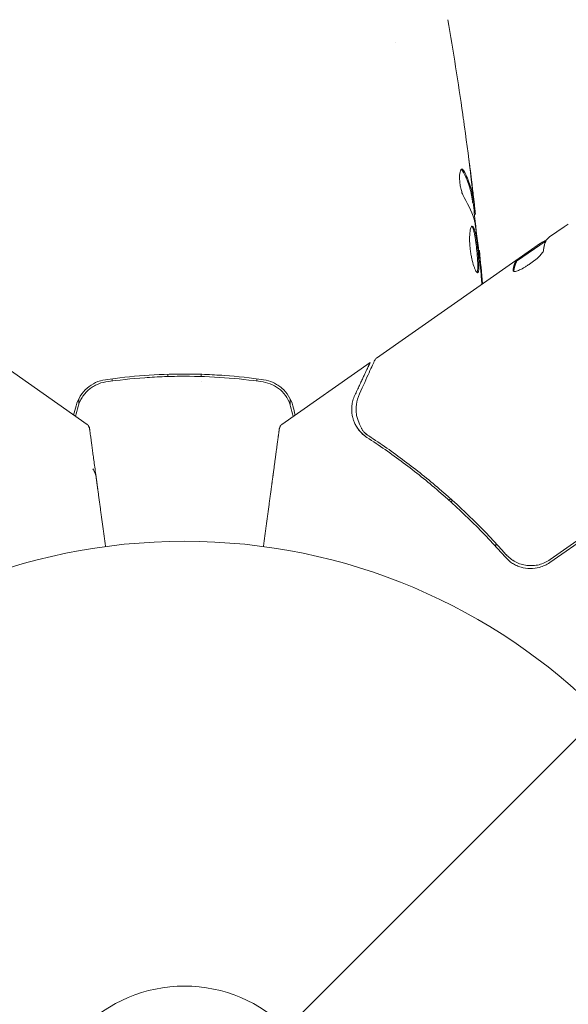
# Model space of a CAD drawing. Units: millimetres. Extents: x -5014 to 5012, y -5100 to 5136.
# Drawn here: x 2911 to 2960, y 3232 to 3320 of the extents above; entities that cross this region are included whole.
import ezdxf

# ---------------------------------------------------------------- set-up
doc = ezdxf.new("R2010")
doc.units = ezdxf.units.MM
doc.header["$LTSCALE"] = 20
doc.linetypes.add('HIDDEN', pattern=[9.525, 6.35, -3.175])
doc.layers.add('2d', color=230, linetype='Continuous')
doc.layers.add('EN16630-TrainingSpace_Hatch', color=20, linetype='HIDDEN')

msp = doc.modelspace()

# ---------------------------------------------------------------- hatches: boundary and pattern name
at = {"layer": 'EN16630-TrainingSpace_Hatch'}
h = msp.add_hatch(dxfattribs=at)
h.set_pattern_fill('ANSI31', color=256, scale=100)
h.set_pattern_definition([(45, (2925.7, 3220.38), (-224.506, 224.506), [])])
edge = h.paths.add_edge_path()
edge.add_arc((2927.122, 3637.219), 1000, -19.5985, 0, ccw=False)
edge.add_arc((2925.703, 2970.376), 1000, 0, 19.354724, ccw=False)
edge.add_arc((2925.703, 2970.376), 1000, -180, 0, ccw=False)
edge.add_arc((2925.703, 2970.376), 1000, 160.4015, 180, ccw=False)
edge.add_arc((2927.122, 3637.219), 1000, 180, 199.354724, ccw=False)
edge.add_arc((2927.122, 3637.219), 1000, 0, 180, ccw=False)

# ---------------------------------------------------------------- linework, layer by layer
at = {"layer": '2d', "lineweight": 0}
for p, q in [((2944.703, 3318.231), (2944.703, 3318.231)), ((2951.636, 3303.825), (2951.737, 3303.825)), ((2951.789, 3302.784), (2951.871, 3302.784)), ((2959.854, 3301.665), (2958.557, 3300.757)), ((2957.736, 3300.182), (2955.526, 3298.635)), ((2955.582, 3298.552), (2958.229, 3300.405)), ((2952.172, 3299.511), (2952.238, 3299.511)), ((2942.983, 3289.852), (2955.524, 3298.633)), ((2955.524, 3298.633), (2955.526, 3298.635)), ((2955.583, 3298.553), (2955.526, 3298.635)), ((2992.17, 3294.994), (2958.558, 3271.459)), ((2991.599, 3294.839), (2958.59, 3271.726)), ((2909.002, 3289.446), (2916.955, 3283.878)), ((2942.404, 3289.446), (2934.451, 3283.878)), ((2919.197, 3287.784), (2919.197, 3287.985)), ((2924.203, 3288.392), (2924.203, 3288.192)), ((2927.203, 3288.392), (2927.203, 3288.192)), ((2927.203, 3287.761), (2927.203, 3287.761)), ((2932.209, 3287.985), (2932.209, 3287.784)), ((2916.203, 3286.199), (2916.203, 3285.687)), ((2935.203, 3286.199), (2935.203, 3285.687))]:
    msp.add_line(p, q, dxfattribs=at)
for radius in [53, 13]:
    msp.add_circle((2925.703, 3220.376), radius, dxfattribs=at)
at = {"layer": '2d', "lineweight": 0, "extrusion": (0, 0, -1)}
msp.add_ellipse((2987.352, 3260.003), major_axis=(-28.673, 40.95), ratio=0.156437, start_param=-0.125467, end_param=-0.082209, dxfattribs=at)
at = {"layer": '2d', "lineweight": 0}
for points in [[(2949.395, 3320.28), (2949.885, 3317.451), (2950.334, 3314.615), (2950.741, 3311.773)], [(2950.9, 3310.638), (2951.116, 3309.072), (2951.319, 3307.503), (2951.51, 3305.933)], [(2951.553, 3305.631), (2951.466, 3306.339), (2951.376, 3307.047), (2951.283, 3307.754)], [(2950.615, 3306.831), (2950.652, 3306.808), (2950.689, 3306.761), (2950.726, 3306.694)], [(2951.704, 3304.387), (2951.654, 3304.804), (2951.604, 3305.218), (2951.553, 3305.631)], [(2950.861, 3304.281), (2951.312, 3303.551), (2951.639, 3302.81), (2951.836, 3302.055)], [(2951.871, 3302.784), (2951.877, 3302.784), (2951.874, 3302.839), (2951.865, 3302.949)], [(2951.836, 3302.055), (2951.845, 3302.019), (2951.855, 3301.962), (2951.865, 3301.894)], [(2959.854, 3301.665), (2959.987, 3301.748), (2960.114, 3301.825), (2960.235, 3301.896)], [(2957.846, 3300.246), (2957.811, 3300.226), (2957.774, 3300.205), (2957.736, 3300.182)], [(2957.938, 3300.298), (2957.908, 3300.281), (2957.877, 3300.264), (2957.846, 3300.246)], [(2957.941, 3300.3), (2957.94, 3300.299), (2957.939, 3300.299), (2957.938, 3300.298)], [(2958.26, 3300.464), (2958.164, 3300.419), (2958.058, 3300.365), (2957.941, 3300.3)], [(2952.238, 3299.511), (2952.238, 3299.511), (2952.238, 3299.511), (2952.238, 3299.511)], [(2952.238, 3299.511), (2952.339, 3298.519), (2952.434, 3297.526), (2952.524, 3296.533)], [(2952.285, 3298.48), (2952.3, 3298.345), (2952.316, 3298.188), (2952.329, 3298.043)], [(2952.432, 3297.375), (2952.4, 3297.739), (2952.369, 3298.081), (2952.339, 3298.401)], [(2955.524, 3298.633), (2955.528, 3298.617), (2955.52, 3298.59), (2955.501, 3298.552)], [(2955.558, 3298.47), (2955.578, 3298.508), (2955.586, 3298.535), (2955.582, 3298.552)], [(2952.329, 3298.043), (2952.337, 3297.947), (2952.346, 3297.854), (2952.354, 3297.761)], [(2952.354, 3297.761), (2952.391, 3297.338), (2952.427, 3296.914), (2952.462, 3296.49)], [(2952.508, 3296.521), (2952.483, 3296.806), (2952.458, 3297.091), (2952.432, 3297.375)], [(2955.259, 3297.701), (2955.257, 3297.682), (2955.26, 3297.667), (2955.269, 3297.655)], [(2942.813, 3289.648), (2942.85, 3289.728), (2942.907, 3289.799), (2942.98, 3289.85)], [(2942.98, 3289.85), (2942.981, 3289.85), (2942.982, 3289.851), (2942.983, 3289.852)], [(2941.17, 3284.791), (2941.1, 3285.369), (2941.15, 3285.967), (2941.448, 3286.627)], [(2915.957, 3285.562), (2915.883, 3285.286), (2915.809, 3285.009), (2915.734, 3284.732)], [(2915.909, 3284.61), (2915.989, 3284.91), (2916.07, 3285.21), (2916.15, 3285.51)], [(2935.256, 3285.51), (2935.337, 3285.21), (2935.417, 3284.91), (2935.497, 3284.61)], [(2935.672, 3284.732), (2935.598, 3285.009), (2935.523, 3285.286), (2935.449, 3285.562)], [(2941.207, 3284.603), (2941.19, 3284.666), (2941.177, 3284.727), (2941.17, 3284.791)], [(2916.955, 3283.878), (2916.986, 3283.855), (2917.016, 3283.829), (2917.041, 3283.801)], [(2934.365, 3283.801), (2934.39, 3283.829), (2934.42, 3283.855), (2934.451, 3283.878)], [(2941.136, 3283.768), (2941.184, 3283.682), (2941.237, 3283.598), (2941.293, 3283.517)], [(2941.299, 3283.51), (2941.31, 3283.493), (2941.322, 3283.477), (2941.334, 3283.461)], [(2941.334, 3283.461), (2941.546, 3283.172), (2941.805, 3282.924), (2942.115, 3282.723)], [(2941.65, 3283.497), (2941.64, 3283.517), (2941.629, 3283.537), (2941.619, 3283.557)], [(2941.628, 3283.54), (2941.625, 3283.546), (2941.622, 3283.551), (2941.619, 3283.557)], [(2941.714, 3283.376), (2941.692, 3283.417), (2941.671, 3283.457), (2941.65, 3283.497)], [(2941.859, 3283.187), (2941.801, 3283.242), (2941.751, 3283.306), (2941.714, 3283.376)], [(2942.282, 3282.853), (2942.13, 3282.952), (2941.989, 3283.064), (2941.859, 3283.187)], [(2942.282, 3282.853), (2942.148, 3282.94), (2942.004, 3283.05), (2941.859, 3283.187)], [(2949.672, 3277.182), (2949.613, 3277.144), (2949.553, 3277.108), (2949.492, 3277.075)], [(2949.673, 3277.181), (2949.615, 3277.144), (2949.555, 3277.109), (2949.492, 3277.074)], [(2949.649, 3276.934), (2949.709, 3276.968), (2949.768, 3277.005), (2949.826, 3277.044)], [(2953.716, 3273.198), (2953.717, 3273.098), (2953.718, 3272.999), (2953.719, 3272.899)], [(2954.696, 3272.115), (2954.672, 3272.14), (2954.647, 3272.167), (2954.622, 3272.196)]]:
    msp.add_open_spline(points, degree=3, dxfattribs=at)
for points, knots in [([(2950.741, 3311.773), (2950.747, 3311.732), (2950.753, 3311.687), (2950.769, 3311.575), (2950.779, 3311.505), (2950.8, 3311.354), (2950.812, 3311.273), (2950.847, 3311.018), (2950.873, 3310.832), (2950.9, 3310.638)], [0.003802953, 0.003802953, 0.003802953, 0.003802953, 0.004028258, 0.004028258, 0.004321052, 0.004321052, 0.004613847, 0.004613847, 0.005199436, 0.005199436, 0.005199436, 0.005199436]), ([(2950.666, 3306.848), (2950.63, 3306.848), (2950.596, 3306.823), (2950.537, 3306.726), (2950.511, 3306.653), (2950.472, 3306.467), (2950.459, 3306.352), (2950.448, 3306.095), (2950.451, 3305.951), (2950.473, 3305.654), (2950.492, 3305.499), (2950.543, 3305.198), (2950.576, 3305.051), (2950.649, 3304.781), (2950.69, 3304.656), (2950.774, 3304.442), (2950.818, 3304.351), (2950.861, 3304.281)], [0.000672322, 0.000672322, 0.000672322, 0.000672322, 0.001130161, 0.001130161, 0.001588, 0.001588, 0.002045839, 0.002045839, 0.002503678, 0.002503678, 0.002961518, 0.002961518, 0.003419357, 0.003419357, 0.003877196, 0.003877196, 0.004335035, 0.004335035, 0.004335035, 0.004335035]), ([(2950.83, 3306.694), (2950.802, 3306.744), (2950.774, 3306.783), (2950.719, 3306.835), (2950.692, 3306.848), (2950.666, 3306.848)], [0, 0, 0, 0, 0.0003361609, 0.0003361609, 0.0006723218, 0.0006723218, 0.0006723218, 0.0006723218]), ([(2950.726, 3306.694), (2950.97, 3306.247), (2951.165, 3305.798), (2951.383, 3305.118), (2951.443, 3304.891), (2951.538, 3304.435), (2951.569, 3304.205), (2951.606, 3303.976)], [0, 0, 0, 0, 0.002970524, 0.002970524, 0.004455786, 0.004455786, 0.005941048, 0.005941048, 0.005941048, 0.005941048]), ([(2951.706, 3303.976), (2951.67, 3304.205), (2951.639, 3304.434), (2951.544, 3304.891), (2951.484, 3305.118), (2951.267, 3305.798), (2951.073, 3306.247), (2950.83, 3306.694)], [0, 0, 0, 0, 0.001485171, 0.001485171, 0.002970341, 0.002970341, 0.005940682, 0.005940682, 0.005940682, 0.005940682]), ([(2951.51, 3305.933), (2951.551, 3305.596), (2951.588, 3305.277), (2951.657, 3304.675), (2951.686, 3304.408), (2951.71, 3304.177)], [0, 0, 0, 0, 0.001015532, 0.001015532, 0.002031065, 0.002031065, 0.002031065, 0.002031065]), ([(2951.606, 3303.976), (2951.616, 3303.913), (2951.624, 3303.87), (2951.633, 3303.832), (2951.635, 3303.825), (2951.636, 3303.825)], [0, 0, 0, 0, 0.0004054221, 0.0004054221, 0.0006379335, 0.0006379335, 0.0006379335, 0.0006379335]), ([(2951.67, 3303.825), (2951.744, 3303.19), (2951.815, 3302.554), (2951.909, 3301.697), (2951.933, 3301.476), (2951.956, 3301.255)], [8.06827, 8.06827, 8.06827, 8.06827, 10.001335, 10.001335, 10.671994, 10.671994, 10.671994, 10.671994]), ([(2951.865, 3302.949), (2951.861, 3302.987), (2951.855, 3303.051), (2951.836, 3303.229), (2951.824, 3303.338), (2951.781, 3303.726), (2951.743, 3304.05), (2951.704, 3304.387)], [0, 0, 0, 0, 0.000502775, 0.000502775, 0.001005549, 0.001005549, 0.002011098, 0.002011098, 0.002011098, 0.002011098]), ([(2951.71, 3304.177), (2951.72, 3304.084), (2951.727, 3304.009), (2951.737, 3303.893), (2951.739, 3303.855), (2951.738, 3303.801), (2951.727, 3303.85), (2951.706, 3303.976)], [0, 0, 0, 0, 0.000405419, 0.000405419, 0.000810838, 0.000810838, 0.001621676, 0.001621676, 0.001621676, 0.001621676]), ([(2951.865, 3301.894), (2951.949, 3301.326), (2952.025, 3300.758), (2952.162, 3299.62), (2952.223, 3299.05), (2952.285, 3298.48)], [0, 0, 0, 0, 0.001910154, 0.001910154, 0.003820307, 0.003820307, 0.003820307, 0.003820307]), ([(2951.598, 3301.724), (2951.575, 3301.724), (2951.552, 3301.71), (2951.509, 3301.657), (2951.488, 3301.616), (2951.45, 3301.51), (2951.433, 3301.445), (2951.402, 3301.292), (2951.389, 3301.202), (2951.369, 3301.006), (2951.362, 3300.898), (2951.354, 3300.665), (2951.354, 3300.541), (2951.36, 3300.284), (2951.366, 3300.149), (2951.387, 3299.875), (2951.401, 3299.738), (2951.435, 3299.462), (2951.455, 3299.322), (2951.501, 3299.054), (2951.526, 3298.924), (2951.609, 3298.545), (2951.671, 3298.318), (2951.766, 3298.031), (2951.797, 3297.946), (2951.859, 3297.797), (2951.89, 3297.732), (2951.949, 3297.628), (2951.976, 3297.589), (2952.027, 3297.536), (2952.051, 3297.522), (2952.073, 3297.522)], [0, 0, 0, 0, 0.000415765, 0.000415765, 0.00083153, 0.00083153, 0.001247295, 0.001247295, 0.00166306, 0.00166306, 0.002078825, 0.002078825, 0.002494589, 0.002494589, 0.002910354, 0.002910354, 0.003326119, 0.003326119, 0.003741884, 0.003741884, 0.004157649, 0.004157649, 0.004989179, 0.004989179, 0.005404944, 0.005404944, 0.005820709, 0.005820709, 0.006236474, 0.006236474, 0.006652238, 0.006652238, 0.006652238, 0.006652238]), ([(2951.548, 3301.702), (2951.554, 3301.697), (2951.56, 3301.691), (2951.589, 3301.658), (2951.613, 3301.618), (2951.66, 3301.514), (2951.682, 3301.45), (2951.727, 3301.3), (2951.749, 3301.212), (2951.792, 3301.02), (2951.812, 3300.915), (2951.852, 3300.688), (2951.871, 3300.565), (2951.926, 3300.188), (2951.96, 3299.911), (2952.004, 3299.5), (2952.018, 3299.361), (2952.042, 3299.09), (2952.053, 3298.958), (2952.071, 3298.702), (2952.079, 3298.578), (2952.089, 3298.348), (2952.092, 3298.241), (2952.094, 3297.945), (2952.086, 3297.788), (2952.055, 3297.629), (2952.042, 3297.589), (2952.023, 3297.557), (2952.02, 3297.552), (2952.017, 3297.548)], [0.00030701, 0.00030701, 0.00030701, 0.00030701, 0.000413434, 0.000413434, 0.000826868, 0.000826868, 0.001240303, 0.001240303, 0.001653737, 0.001653737, 0.002067171, 0.002067171, 0.002480605, 0.002480605, 0.003307474, 0.003307474, 0.003720908, 0.003720908, 0.004134342, 0.004134342, 0.004547777, 0.004547777, 0.004961211, 0.004961211, 0.005788079, 0.005788079, 0.006201514, 0.006201514, 0.006283371, 0.006283371, 0.006283371, 0.006283371]), ([(2952.073, 3297.522), (2952.093, 3297.522), (2952.112, 3297.535), (2952.144, 3297.589), (2952.157, 3297.629), (2952.187, 3297.787), (2952.195, 3297.944), (2952.193, 3298.238), (2952.19, 3298.347), (2952.18, 3298.577), (2952.172, 3298.699), (2952.154, 3298.955), (2952.143, 3299.089), (2952.119, 3299.359), (2952.105, 3299.496), (2952.076, 3299.774), (2952.06, 3299.91), (2952.027, 3300.178), (2952.009, 3300.312), (2951.972, 3300.565), (2951.953, 3300.685), (2951.914, 3300.912), (2951.893, 3301.019), (2951.83, 3301.307), (2951.784, 3301.462), (2951.692, 3301.669), (2951.645, 3301.724), (2951.598, 3301.724)], [0.006652238, 0.006652238, 0.006652238, 0.006652238, 0.007065568, 0.007065568, 0.007478898, 0.007478898, 0.008305558, 0.008305558, 0.008718887, 0.008718887, 0.009132217, 0.009132217, 0.009545547, 0.009545547, 0.009958877, 0.009958877, 0.010372206, 0.010372206, 0.010785536, 0.010785536, 0.011198866, 0.011198866, 0.011612196, 0.011612196, 0.012438855, 0.012438855, 0.013265515, 0.013265515, 0.013265515, 0.013265515]), ([(2958.249, 3300.446), (2958.266, 3300.478), (2958.3, 3300.52), (2958.403, 3300.624), (2958.472, 3300.686), (2958.557, 3300.757)], [0.0000002, 0.0000002, 0.0000002, 0.0000002, 0.000612586, 0.000612586, 0.001224972, 0.001224972, 0.001224972, 0.001224972]), ([(2952.339, 3298.401), (2952.323, 3298.573), (2952.309, 3298.727), (2952.284, 3299.001), (2952.273, 3299.121), (2952.256, 3299.312), (2952.249, 3299.386), (2952.24, 3299.486), (2952.238, 3299.511), (2952.238, 3299.511)], [0, 0, 0, 0, 0.000630096, 0.000630096, 0.001260193, 0.001260193, 0.001890289, 0.001890289, 0.002520386, 0.002520386, 0.002520386, 0.002520386]), ([(2955.269, 3297.655), (2955.289, 3297.626), (2955.342, 3297.617), (2955.504, 3297.643), (2955.615, 3297.678), (2955.876, 3297.787), (2956.029, 3297.863), (2956.273, 3297.999), (2956.359, 3298.049), (2956.529, 3298.155), (2956.615, 3298.21), (2956.787, 3298.326), (2956.873, 3298.387), (2957.039, 3298.509), (2957.12, 3298.571), (2957.354, 3298.758), (2957.494, 3298.881), (2957.672, 3299.053), (2957.724, 3299.107), (2957.817, 3299.21), (2957.857, 3299.258), (2957.954, 3299.389), (2957.991, 3299.459), (2957.996, 3299.508)], [0.00025325, 0.00025325, 0.00025325, 0.00025325, 0.000874176, 0.000874176, 0.001495101, 0.001495101, 0.002116027, 0.002116027, 0.00242649, 0.00242649, 0.002736952, 0.002736952, 0.003047415, 0.003047415, 0.003357878, 0.003357878, 0.003978803, 0.003978803, 0.004289266, 0.004289266, 0.004599729, 0.004599729, 0.005220654, 0.005220654, 0.005220654, 0.005220654]), ([(2941.448, 3286.627), (2941.787, 3287.378), (2942.078, 3288.022), (2942.548, 3289.061), (2942.721, 3289.444), (2942.813, 3289.649)], [0, 0, 0, 0, 5.185263, 5.185263, 10.641762, 10.641762, 10.641762, 10.641762]), ([(2918.587, 3287.901), (2917.983, 3287.813), (2917.41, 3287.552), (2916.708, 3286.939), (2916.503, 3286.7), (2916.166, 3286.162), (2916.04, 3285.872), (2915.957, 3285.562)], [0, 0, 0, 0, 0.001914168, 0.001914168, 0.002871252, 0.002871252, 0.003828336, 0.003828336, 0.003828336, 0.003828336]), ([(2916.15, 3285.51), (2916.227, 3285.797), (2916.347, 3286.072), (2916.578, 3286.443), (2916.664, 3286.561), (2916.854, 3286.786), (2916.958, 3286.891), (2917.175, 3287.082), (2917.29, 3287.17), (2917.533, 3287.327), (2917.661, 3287.398), (2918.055, 3287.58), (2918.329, 3287.661), (2918.616, 3287.703)], [0, 0, 0, 0, 0.000889055, 0.000889055, 0.001333583, 0.001333583, 0.00177811, 0.00177811, 0.002222638, 0.002222638, 0.002667165, 0.002667165, 0.00355622, 0.00355622, 0.00355622, 0.00355622]), ([(2932.819, 3287.901), (2931.661, 3288.069), (2930.489, 3288.197), (2928.706, 3288.328), (2928.107, 3288.36), (2926.902, 3288.404), (2926.293, 3288.415), (2924.477, 3288.415), (2923.28, 3288.37), (2920.914, 3288.197), (2919.744, 3288.069), (2918.587, 3287.901)], [0, 0, 0, 0, 0.0036116, 0.0036116, 0.0054174, 0.0054174, 0.0072232, 0.0072232, 0.01083479, 0.01083479, 0.01444639, 0.01444639, 0.01444639, 0.01444639]), ([(2918.616, 3287.703), (2919.771, 3287.871), (2920.94, 3287.999), (2922.717, 3288.128), (2923.313, 3288.161), (2924.513, 3288.204), (2925.119, 3288.215), (2926.923, 3288.215), (2928.113, 3288.17), (2930.47, 3287.998), (2931.636, 3287.87), (2932.79, 3287.703)], [0, 0, 0, 0, 0.0035954, 0.0035954, 0.00539309, 0.00539309, 0.00719079, 0.00719079, 0.01078619, 0.01078619, 0.01438158, 0.01438158, 0.01438158, 0.01438158]), ([(2932.79, 3287.703), (2933.362, 3287.619), (2933.906, 3287.369), (2934.562, 3286.79), (2934.752, 3286.566), (2935.063, 3286.065), (2935.179, 3285.797), (2935.256, 3285.51)], [0, 0, 0, 0, 0.001770151, 0.001770151, 0.002655226, 0.002655226, 0.003540301, 0.003540301, 0.003540301, 0.003540301]), ([(2935.449, 3285.562), (2935.366, 3285.873), (2935.236, 3286.169), (2934.902, 3286.701), (2934.693, 3286.944), (2934.344, 3287.248), (2934.221, 3287.34), (2933.964, 3287.506), (2933.827, 3287.581), (2933.411, 3287.771), (2933.121, 3287.857), (2932.819, 3287.901)], [0, 0, 0, 0, 0.000962618, 0.000962618, 0.001925236, 0.001925236, 0.002406545, 0.002406545, 0.002887854, 0.002887854, 0.003850472, 0.003850472, 0.003850472, 0.003850472]), ([(2941.032, 3286.505), (2940.955, 3286.339), (2940.899, 3286.182), (2940.814, 3285.873), (2940.786, 3285.723), (2940.736, 3285.276), (2940.748, 3284.984), (2940.8, 3284.697)], [0, 0, 0, 0, 0.25, 0.25, 0.5, 0.5, 1, 1, 1, 1]), ([(2940.8, 3284.697), (2940.812, 3284.634), (2940.828, 3284.559), (2940.872, 3284.389), (2940.902, 3284.293), (2940.979, 3284.087), (2941.026, 3283.977), (2941.143, 3283.75), (2941.214, 3283.63), (2941.299, 3283.51)], [0, 0, 0, 0, 0.00051115, 0.00051115, 0.001022301, 0.001022301, 0.001533451, 0.001533451, 0.002044601, 0.002044601, 0.002044601, 0.002044601]), ([(2941.103, 3283.828), (2941.008, 3284.006), (2940.941, 3284.176), (2940.884, 3284.355), (2940.874, 3284.386), (2940.866, 3284.416)], [0.0005294129, 0.0005294129, 0.0005294129, 0.0005294129, 0.0013154562, 0.0013154562, 0.0014841368, 0.0014841368, 0.0014841368, 0.0014841368]), ([(2941.619, 3283.557), (2941.493, 3283.799), (2941.393, 3284.033), (2941.272, 3284.374), (2941.234, 3284.499), (2941.207, 3284.603)], [0, 0, 0, 0, 0.923542, 0.923542, 1.557399, 1.557399, 1.557399, 1.557399]), ([(2941.619, 3283.557), (2941.493, 3283.799), (2941.393, 3284.033), (2941.272, 3284.374), (2941.234, 3284.5), (2941.207, 3284.603)], [0, 0, 0, 0, 0.924157, 0.924157, 1.557374, 1.557374, 1.557374, 1.557374]), ([(2917.041, 3283.801), (2917.041, 3283.801), (2917.046, 3283.791), (2917.062, 3283.756), (2917.069, 3283.742), (2917.083, 3283.711), (2917.089, 3283.7), (2917.099, 3283.678), (2917.103, 3283.67), (2917.11, 3283.654), (2917.112, 3283.649), (2917.117, 3283.638), (2917.119, 3283.635), (2917.122, 3283.627), (2917.124, 3283.625), (2917.127, 3283.618), (2917.129, 3283.612), (2917.134, 3283.602), (2917.136, 3283.599), (2917.138, 3283.594), (2917.139, 3283.592), (2917.141, 3283.587), (2917.142, 3283.584), (2917.146, 3283.578), (2917.147, 3283.575), (2917.151, 3283.567), (2917.152, 3283.564), (2917.156, 3283.555), (2917.157, 3283.552), (2917.161, 3283.545), (2917.161, 3283.544), (2917.163, 3283.541), (2917.163, 3283.541), (2917.163, 3283.541)], [0, 0, 0, 0, 0.001149775, 0.001149775, 0.001724662, 0.001724662, 0.002012105, 0.002012105, 0.002155827, 0.002155827, 0.002227688, 0.002227688, 0.002263619, 0.002263619, 0.002281584, 0.002281584, 0.002299549, 0.002299549, 0.002317514, 0.002317514, 0.00233548, 0.00233548, 0.00237141, 0.00237141, 0.002443271, 0.002443271, 0.002586993, 0.002586993, 0.002874436, 0.002874436, 0.003449324, 0.003449324, 0.004324157, 0.004324157, 0.004324157, 0.004324157]), ([(2917.041, 3283.801), (2917.049, 3283.792), (2917.056, 3283.783), (2917.097, 3283.731), (2917.123, 3283.681), (2917.148, 3283.609), (2917.154, 3283.588), (2917.16, 3283.56), (2917.161, 3283.553), (2917.162, 3283.543), (2917.163, 3283.541), (2917.163, 3283.538), (2917.163, 3283.537), (2917.163, 3283.536), (2917.163, 3283.536), (2917.164, 3283.535)], [0.1158517, 0.1158517, 0.1158517, 0.1158517, 0.1500536, 0.1500536, 0.3145305, 0.3145305, 0.379463, 0.379463, 0.4010679, 0.4010679, 0.4082681, 0.4082681, 0.4106681, 0.4106681, 0.4114681, 0.4114681, 0.4114681, 0.4114681]), ([(2934.242, 3283.535), (2934.243, 3283.536), (2934.243, 3283.537), (2934.243, 3283.538), (2934.243, 3283.539), (2934.243, 3283.54), (2934.243, 3283.54), (2934.243, 3283.54), (2934.243, 3283.54), (2934.243, 3283.54), (2934.243, 3283.54), (2934.243, 3283.541), (2934.243, 3283.541), (2934.243, 3283.541), (2934.243, 3283.541), (2934.243, 3283.541), (2934.243, 3283.541), (2934.243, 3283.541), (2934.243, 3283.541), (2934.243, 3283.541), (2934.243, 3283.54), (2934.243, 3283.541)], [0, 0, 0, 0, 0.002717007, 0.002717007, 0.004075365, 0.004075365, 0.004754459, 0.004754459, 0.005093961, 0.005093961, 0.005263689, 0.005263689, 0.005348542, 0.005348542, 0.005390963, 0.005390963, 0.00541217, 0.00541217, 0.005422773, 0.005422773, 0.007049101, 0.007049101, 0.007049101, 0.007049101]), ([(2934.243, 3283.541), (2934.243, 3283.541), (2934.243, 3283.54), (2934.245, 3283.544), (2934.245, 3283.545), (2934.249, 3283.553), (2934.25, 3283.556), (2934.254, 3283.564), (2934.256, 3283.568), (2934.26, 3283.576), (2934.261, 3283.579), (2934.265, 3283.586), (2934.266, 3283.589), (2934.269, 3283.595), (2934.27, 3283.597), (2934.273, 3283.605), (2934.276, 3283.611), (2934.283, 3283.625), (2934.285, 3283.629), (2934.289, 3283.638), (2934.29, 3283.641), (2934.295, 3283.651), (2934.297, 3283.657), (2934.304, 3283.671), (2934.308, 3283.679), (2934.318, 3283.701), (2934.323, 3283.712), (2934.337, 3283.742), (2934.344, 3283.757), (2934.36, 3283.791), (2934.365, 3283.801), (2934.365, 3283.801)], [0.004599098, 0.004599098, 0.004599098, 0.004599098, 0.005748873, 0.005748873, 0.00632376, 0.00632376, 0.006611204, 0.006611204, 0.006754925, 0.006754925, 0.006826786, 0.006826786, 0.006862717, 0.006862717, 0.006880682, 0.006880682, 0.006898647, 0.006898647, 0.006934578, 0.006934578, 0.006970508, 0.006970508, 0.007042369, 0.007042369, 0.007186091, 0.007186091, 0.007473535, 0.007473535, 0.008048422, 0.008048422, 0.009193485, 0.009193485, 0.009193485, 0.009193485]), ([(2941.334, 3283.461), (2941.338, 3283.455), (2941.342, 3283.449), (2941.365, 3283.42), (2941.382, 3283.396), (2941.436, 3283.328), (2941.473, 3283.285), (2941.582, 3283.162), (2941.656, 3283.088), (2941.87, 3282.893), (2942.003, 3282.796), (2942.115, 3282.723)], [0.000071224, 0.000071224, 0.000071224, 0.000071224, 0.000096924, 0.000096924, 0.000204863, 0.000204863, 0.000420741, 0.000420741, 0.000852499, 0.000852499, 0.001716013, 0.001716013, 0.001716013, 0.001716013]), ([(2954.584, 3271.936), (2952.685, 3274.096), (2950.682, 3276.066), (2948.066, 3278.317), (2947.537, 3278.756), (2946.469, 3279.614), (2945.928, 3280.032), (2944.305, 3281.248), (2943.213, 3282.008), (2942.115, 3282.723)], [0.00267622, 0.00267622, 0.00267622, 0.00267622, 0.01136401, 0.01136401, 0.01353595, 0.01353595, 0.0157079, 0.0157079, 0.0200518, 0.0200518, 0.0200518, 0.0200518]), ([(2954.622, 3272.196), (2952.714, 3274.353), (2950.721, 3276.302), (2947.626, 3278.957), (2946.576, 3279.797), (2944.979, 3280.993), (2944.441, 3281.382), (2943.364, 3282.135), (2942.824, 3282.5), (2942.282, 3282.853)], [0, 0, 0, 0, 0.00862215, 0.00862215, 0.01293323, 0.01293323, 0.01508877, 0.01508877, 0.0172443, 0.0172443, 0.0172443, 0.0172443]), ([(2917.775, 3279.011), (2917.753, 3279.178), (2917.712, 3279.334), (2917.609, 3279.626), (2917.545, 3279.764), (2917.474, 3279.887)], [0, 0, 0, 0, 0.000658485, 0.000658485, 0.001316969, 0.001316969, 0.001316969, 0.001316969]), ([(2954.584, 3271.936), (2954.77, 3271.724), (2954.982, 3271.543), (2955.336, 3271.316), (2955.461, 3271.247), (2955.716, 3271.131), (2955.847, 3271.081), (2956.25, 3270.961), (2956.535, 3270.919), (2957.096, 3270.915), (2957.382, 3270.953), (2957.653, 3271.03)], [0, 0, 0, 0, 0.000844388, 0.000844388, 0.001266583, 0.001266583, 0.001688777, 0.001688777, 0.002533165, 0.002533165, 0.003377554, 0.003377554, 0.003377554, 0.003377554]), ([(2958.59, 3271.726), (2958.439, 3271.62), (2958.28, 3271.529), (2957.95, 3271.378), (2957.776, 3271.317), (2957.42, 3271.228), (2957.24, 3271.201), (2956.877, 3271.178), (2956.692, 3271.183), (2956.33, 3271.226), (2956.153, 3271.264), (2955.806, 3271.372), (2955.635, 3271.443), (2955.314, 3271.611), (2955.162, 3271.709), (2954.877, 3271.933), (2954.743, 3272.059), (2954.622, 3272.196)], [0, 0, 0, 0, 0.000545599, 0.000545599, 0.001091197, 0.001091197, 0.001636796, 0.001636796, 0.002182395, 0.002182395, 0.002727993, 0.002727993, 0.003273592, 0.003273592, 0.003819191, 0.003819191, 0.00436479, 0.00436479, 0.00436479, 0.00436479]), ([(2954.696, 3272.115), (2954.696, 3272.115), (2954.696, 3272.115), (2954.696, 3272.115), (2954.696, 3272.115), (2954.693, 3272.118), (2954.689, 3272.122), (2954.677, 3272.135), (2954.668, 3272.145), (2954.658, 3272.156), (2954.656, 3272.157), (2954.655, 3272.159), (2954.655, 3272.159), (2954.654, 3272.16), (2954.653, 3272.161), (2954.648, 3272.167), (2954.643, 3272.172), (2954.633, 3272.183), (2954.628, 3272.189), (2954.622, 3272.196)], [0, 0, 0, 0, 0.0001953, 0.0001953, 0.0006348, 0.0006348, 0.0193854, 0.0193854, 0.0693975, 0.0693975, 0.0756475, 0.0756475, 0.07721, 0.07721, 0.0816046, 0.0816046, 0.1050432, 0.1050432, 0.136296, 0.136296, 0.136296, 0.136296]), ([(2955.25, 3271.657), (2955.236, 3271.666), (2955.222, 3271.676), (2955.201, 3271.689), (2955.195, 3271.693), (2955.185, 3271.7), (2955.181, 3271.703), (2955.175, 3271.707), (2955.173, 3271.708), (2955.17, 3271.711), (2955.169, 3271.712), (2955.167, 3271.713)], [0, 0, 0, 0, 0.1618259, 0.1618259, 0.2225061, 0.2225061, 0.268016, 0.268016, 0.2850821, 0.2850821, 0.3002177, 0.3002177, 0.3002177, 0.3002177]), ([(2958.558, 3271.459), (2958.421, 3271.363), (2958.275, 3271.278), (2957.97, 3271.134), (2957.814, 3271.075), (2957.653, 3271.03)], [0.012366439, 0.012366439, 0.012366439, 0.012366439, 0.012866838, 0.012866838, 0.013367237, 0.013367237, 0.013367237, 0.013367237])]:
    msp.add_open_spline(points, degree=3, knots=knots, dxfattribs=at)
for points, weights in [([(2957.996, 3299.508), (2958.018, 3299.71), (2958.052, 3299.894), (2958.1, 3300.061)], [1, 0.999776245572, 0.99977268334, 0.999989313304]), ([(2958.1, 3300.061), (2958.101, 3300.064), (2958.102, 3300.066), (2958.102, 3300.069)], [0.999989313304, 0.999992817907, 0.999996380139, 1]), ([(2955.458, 3298.465), (2955.361, 3298.252), (2955.295, 3297.998), (2955.259, 3297.701)], [0.999776778733, 0.999325506326, 0.999399913415, 1]), ([(2955.319, 3297.628), (2955.359, 3297.962), (2955.439, 3298.243), (2955.558, 3298.47)], [0.999981383788, 0.999312238979, 0.999318444382, 1]), ([(2955.501, 3298.552), (2955.486, 3298.524), (2955.471, 3298.495), (2955.458, 3298.465)], [1, 0.99991506099, 0.999840653901, 0.999776778733]), ([(2941.032, 3286.505), (2941.941, 3288.455), (2942.404, 3289.446), (2942.404, 3289.446)], [1, 0.989183671007, 0.983775506511, 0.983775506511]), ([(2917.164, 3283.535), (2917.164, 3283.535), (2917.37, 3282.006), (2917.775, 3279.011)], [0.992616043816, 0.983720868043, 0.986182186772, 1]), ([(2933.706, 3279.569), (2933.979, 3281.59), (2934.15, 3282.848), (2934.214, 3283.323)], [1, 0.994083589794, 0.994083589794, 1]), ([(2934.214, 3283.323), (2934.233, 3283.464), (2934.242, 3283.535), (2934.242, 3283.535)], [1, 0.997007642539, 0.994547874581, 0.992620696128]), ([(2917.916, 3277.968), (2917.863, 3278.363), (2917.815, 3278.714), (2917.775, 3279.011)], [1, 0.990567849651, 0.990567849651, 1]), ([(2933.506, 3278.087), (2933.6, 3278.782), (2933.669, 3279.297), (2933.706, 3279.569)], [1, 0.959641172608, 0.959641172608, 1]), ([(2918.602, 3272.898), (2918.368, 3274.625), (2918.14, 3276.316), (2917.916, 3277.968)], [0.999467913094, 0.999044688549, 0.999222050852, 1]), ([(2932.804, 3272.898), (2933.043, 3274.667), (2933.277, 3276.398), (2933.506, 3278.087)], [0.999392080566, 0.998953682671, 0.999156322482, 1])]:
    msp.add_rational_spline(points, weights, degree=3, dxfattribs=at)

doc.saveas('drawing.dxf')
